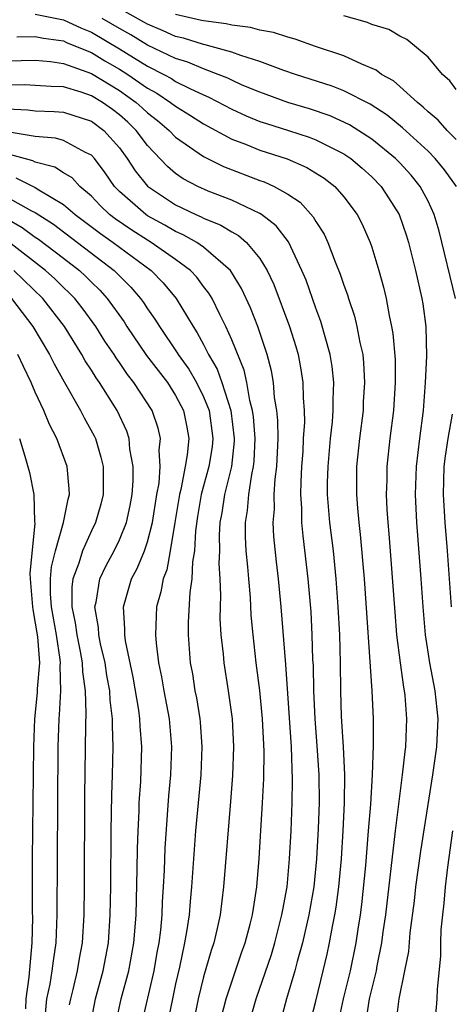
# Model space of a CAD drawing. Units: inches. Extents: x 2505702 to 2508000, y 1521000 to 1524000.
# Drawn here: x 2506020 to 2506051, y 1521321 to 1521391 of the extents above; entities that cross this region are included whole.
import ezdxf

# ---------------------------------------------------------------- set-up
doc = ezdxf.new("R2010")
doc.units = ezdxf.units.IN
doc.header["$MEASUREMENT"] = 0
doc.layers.add('LD25051521_2ft', color=82, linetype='Continuous')

msp = doc.modelspace()

# ---------------------------------------------------------------- linework, layer by layer
at = {"layer": 'LD25051521_2ft'}
for points, elevation in [([(2506051.028, 1521379), (2506050.185, 1521380.185), (2506049.51, 1521381), (2506049, 1521381.512), (2506047.192, 1521383.192), (2506046.087, 1521384.088), (2506044.878, 1521384.878), (2506043, 1521385.828), (2506042.164, 1521386.164), (2506039.545, 1521387), (2506038.713, 1521387.287), (2506037, 1521387.929), (2506035.664, 1521388.336), (2506035, 1521388.594), (2506033.539, 1521389), (2506033.112, 1521389.112), (2506033, 1521389.126), (2506031.574, 1521389.574), (2506031, 1521389.701), (2506030.118, 1521390.118), (2506029, 1521390.574), (2506028.737, 1521390.737), (2506027, 1521391.712)], 7776), ([(2506021, 1521391.309), (2506023, 1521390.893), (2506024.295, 1521390.294), (2506025, 1521390.013), (2506027, 1521388.823), (2506029, 1521387.584), (2506030.153, 1521387), (2506030.7, 1521386.7), (2506031, 1521386.502), (2506032.014, 1521385.986), (2506033, 1521385.529), (2506033.377, 1521385.377), (2506035, 1521384.506), (2506036.036, 1521384.036), (2506037, 1521383.647), (2506037.483, 1521383.484), (2506039.055, 1521383), (2506040.516, 1521382.515), (2506041, 1521382.328), (2506042.371, 1521381.629), (2506043, 1521381.329), (2506043.49, 1521381), (2506044.305, 1521380.305), (2506045, 1521379.675), (2506045.657, 1521379), (2506046.191, 1521378.192), (2506046.934, 1521377), (2506047.465, 1521375.465), (2506047.605, 1521375), (2506048.112, 1521373), (2506048.566, 1521371), (2506048.629, 1521370.629), (2506048.835, 1521369), (2506048.88, 1521366.88), (2506048.808, 1521365), (2506048.644, 1521363), (2506048.388, 1521361), (2506048.162, 1521359), (2506048.093, 1521357), (2506048.186, 1521355), (2506048.498, 1521351), (2506048.637, 1521349), (2506048.808, 1521347), (2506049.1, 1521345), (2506049.474, 1521343), (2506049.698, 1521341), (2506049.612, 1521339), (2506049.329, 1521337), (2506048.459, 1521331.542), (2506048.117, 1521329), (2506048.006, 1521327.994), (2506047.709, 1521325.709), (2506047.601, 1521324.399), (2506047.33, 1521323), (2506046.915, 1521321), (2506046.713, 1521319.287)], 7780), ([(2506050.954, 1521371), (2506049.799, 1521375.799), (2506049.446, 1521377), (2506049, 1521377.945), (2506048.447, 1521379), (2506047.799, 1521379.799), (2506047, 1521380.682), (2506046.691, 1521381), (2506045, 1521382.38), (2506043.404, 1521383.404), (2506042.032, 1521384.032), (2506040.538, 1521384.538), (2506038.998, 1521384.998), (2506037, 1521385.719), (2506035.759, 1521386.24), (2506035, 1521386.579), (2506034.725, 1521386.725), (2506034.046, 1521387), (2506033, 1521387.389), (2506031.87, 1521387.87), (2506031, 1521388.127), (2506029, 1521389.077), (2506027.812, 1521389.812), (2506027, 1521390.273), (2506025.774, 1521391)], 7778), ([(2506051, 1521382.359), (2506050.361, 1521383), (2506049.725, 1521383.725), (2506049, 1521384.333), (2506048.664, 1521384.663), (2506048.238, 1521385), (2506047, 1521386.135), (2506046.528, 1521386.528), (2506045.69, 1521387), (2506045.308, 1521387.308), (2506044.271, 1521387.729), (2506043, 1521388.314), (2506040.983, 1521389), (2506039.524, 1521389.525), (2506039, 1521389.649), (2506037.986, 1521389.986), (2506037, 1521390.15), (2506036.341, 1521390.341), (2506035, 1521390.507), (2506034.609, 1521390.609), (2506033, 1521390.812), (2506032.857, 1521390.857), (2506031, 1521391.272)], 7774), ([(2506051, 1521385.931), (2506050.548, 1521386.548), (2506050.037, 1521387), (2506049, 1521388.22), (2506047.495, 1521389.495), (2506047, 1521389.726), (2506046.199, 1521390.199), (2506045, 1521390.559), (2506044.693, 1521390.693), (2506043, 1521391.173)], 7772), ([(2506019.681, 1521389.681), (2506021, 1521389.709), (2506021.576, 1521389.576), (2506023, 1521389.383), (2506023.262, 1521389.261), (2506025, 1521388.555), (2506025.963, 1521387.963), (2506027, 1521387.371), (2506027.59, 1521387), (2506029, 1521386.016), (2506029.657, 1521385.657), (2506030.65, 1521385), (2506031, 1521384.719), (2506032.063, 1521384.062), (2506033, 1521383.458), (2506035, 1521382.384), (2506035.991, 1521382.009), (2506037, 1521381.595), (2506038.962, 1521380.962), (2506040.358, 1521380.358), (2506041.588, 1521379.588), (2506042.353, 1521379), (2506043, 1521378.267), (2506043.955, 1521377), (2506044.308, 1521376.308), (2506044.885, 1521375), (2506045, 1521374.655), (2506045.489, 1521373), (2506045.816, 1521371.816), (2506046.005, 1521371), (2506046.223, 1521369.777), (2506046.406, 1521369), (2506046.496, 1521368.496), (2506046.647, 1521366.648), (2506046.668, 1521365), (2506046.532, 1521363), (2506046.28, 1521361), (2506046.068, 1521359), (2506046.06, 1521358.06), (2506046.023, 1521357), (2506046.068, 1521355.932), (2506046.132, 1521355), (2506046.206, 1521354.205), (2506046.622, 1521348.622), (2506046.76, 1521347), (2506047.012, 1521345), (2506047.257, 1521343.257), (2506047.308, 1521343), (2506047.347, 1521342.653), (2506047.476, 1521341), (2506047.398, 1521339), (2506047.345, 1521338.655), (2506047.167, 1521337), (2506046.908, 1521335.092), (2506046.649, 1521333), (2506045.962, 1521327), (2506045.787, 1521325.787), (2506045.69, 1521325), (2506045.354, 1521323.354), (2506045.297, 1521323), (2506044.806, 1521321), (2506044.555, 1521319.445)], 7782), ([(2506019, 1521387.958), (2506021, 1521388.003), (2506022.081, 1521387.92), (2506023, 1521387.785), (2506025, 1521387.063), (2506027, 1521385.846), (2506028.191, 1521385), (2506028.619, 1521384.619), (2506029, 1521384.248), (2506029.704, 1521383.704), (2506030.541, 1521383), (2506031, 1521382.522), (2506033, 1521381.129), (2506034.427, 1521380.427), (2506037, 1521379.433), (2506037.323, 1521379.323), (2506038.02, 1521379), (2506039, 1521378.45), (2506039.874, 1521377.873), (2506040.821, 1521376.821), (2506041, 1521376.489), (2506041.588, 1521375.588), (2506041.859, 1521375), (2506042.377, 1521373.623), (2506042.743, 1521372.743), (2506043, 1521371.951), (2506043.255, 1521371.255), (2506043.325, 1521371), (2506043.751, 1521369.751), (2506043.93, 1521369), (2506044.135, 1521367.865), (2506044.34, 1521367), (2506044.406, 1521366.406), (2506044.482, 1521365), (2506044.387, 1521363.613), (2506044.364, 1521363), (2506044.109, 1521361), (2506043.905, 1521359), (2506043.896, 1521357), (2506043.964, 1521356.036), (2506044.063, 1521355), (2506044.163, 1521354.163), (2506044.436, 1521351), (2506045, 1521343), (2506045.084, 1521341), (2506045.098, 1521339.098), (2506045.028, 1521337), (2506044.897, 1521334.897), (2506044.744, 1521333), (2506044.533, 1521330.533), (2506044.256, 1521327.744), (2506044.157, 1521327), (2506043.989, 1521325.989), (2506043.846, 1521325), (2506043.44, 1521323), (2506042.954, 1521321), (2506042.511, 1521319)], 7784), ([(2506040.531, 1521319), (2506041, 1521320.846), (2506041.524, 1521323), (2506041.8, 1521324.2), (2506041.971, 1521325), (2506042.182, 1521326.182), (2506042.355, 1521327), (2506042.449, 1521327.551), (2506042.642, 1521329), (2506042.828, 1521331), (2506042.956, 1521333), (2506043.047, 1521335), (2506043.066, 1521337), (2506042.972, 1521339), (2506042.842, 1521341.158), (2506042.787, 1521343), (2506042.76, 1521345), (2506042.701, 1521347), (2506042.592, 1521349), (2506042.446, 1521351), (2506042.25, 1521353), (2506042.009, 1521355), (2506041.843, 1521357), (2506041.844, 1521357.844), (2506041.87, 1521359), (2506042.051, 1521361), (2506042.187, 1521362.187), (2506042.242, 1521363), (2506042.23, 1521363.77), (2506042.277, 1521365), (2506042.156, 1521366.156), (2506042.023, 1521367), (2506041.364, 1521369.364), (2506041, 1521370.323), (2506040.3, 1521372.3), (2506040.014, 1521373), (2506039.042, 1521375.042), (2506038.178, 1521376.178), (2506037.119, 1521377), (2506037, 1521377.076), (2506035, 1521378.017), (2506033.332, 1521378.668), (2506032.588, 1521379), (2506031.553, 1521379.553), (2506031, 1521379.928), (2506030.414, 1521380.414), (2506029, 1521381.912), (2506028.197, 1521383), (2506027.59, 1521383.59), (2506027, 1521384.116), (2506026.495, 1521384.495), (2506025.794, 1521385), (2506025, 1521385.476), (2506024.268, 1521385.732), (2506023, 1521386.1), (2506022.126, 1521386.126), (2506021, 1521386.216), (2506020.248, 1521386.248), (2506019, 1521386.221)], 7786), ([(2506019, 1521384.533), (2506020.476, 1521384.476), (2506021, 1521384.388), (2506022.347, 1521384.347), (2506023, 1521384.296), (2506025, 1521383.659), (2506025.894, 1521383), (2506027, 1521381.752), (2506027.55, 1521381), (2506028.112, 1521380.112), (2506029.009, 1521379.009), (2506031, 1521377.687), (2506032.435, 1521377), (2506032.831, 1521376.831), (2506033, 1521376.734), (2506034.237, 1521376.237), (2506035, 1521375.751), (2506035.495, 1521375.495), (2506036.06, 1521375), (2506037, 1521373.856), (2506037.525, 1521373), (2506037.997, 1521371.997), (2506039.127, 1521369), (2506039.579, 1521367.578), (2506039.74, 1521367), (2506039.94, 1521365.941), (2506040.08, 1521365), (2506040.1, 1521363.901), (2506040.169, 1521363), (2506040.182, 1521362.182), (2506040.109, 1521361), (2506040.07, 1521360.07), (2506039.988, 1521359), (2506039.925, 1521357.926), (2506039.905, 1521357), (2506039.974, 1521356.026), (2506039.979, 1521355), (2506040.068, 1521354.068), (2506040.435, 1521351), (2506040.634, 1521348.634), (2506040.725, 1521347), (2506040.773, 1521345.226), (2506040.801, 1521344.801), (2506040.828, 1521343), (2506040.92, 1521341), (2506041.081, 1521339.08), (2506041.215, 1521337), (2506041.23, 1521335), (2506041.174, 1521333.174), (2506041.06, 1521331), (2506040.854, 1521329), (2506040.503, 1521327), (2506040.044, 1521325), (2506039.668, 1521323.668), (2506039.506, 1521323), (2506038.915, 1521321), (2506038.513, 1521319.487)], 7788), ([(2506036.177, 1521319), (2506036.739, 1521321), (2506037.833, 1521324.167), (2506038.076, 1521325), (2506038.587, 1521327), (2506038.637, 1521327.363), (2506038.945, 1521329), (2506039.134, 1521331), (2506039.24, 1521333), (2506039.314, 1521335), (2506039.334, 1521336.666), (2506039.258, 1521339), (2506038.863, 1521344.863), (2506038.535, 1521349), (2506038.342, 1521351), (2506038.194, 1521352.194), (2506038.004, 1521354.004), (2506037.951, 1521355), (2506038.043, 1521355.957), (2506038.038, 1521357), (2506038.103, 1521358.102), (2506038.226, 1521359), (2506038.304, 1521361), (2506038.287, 1521362.287), (2506038.217, 1521363), (2506038.056, 1521363.944), (2506037.976, 1521365), (2506037.834, 1521365.834), (2506037.529, 1521367), (2506036.856, 1521369), (2506036.334, 1521370.333), (2506035.71, 1521371.71), (2506034.91, 1521373), (2506033, 1521374.655), (2506032.504, 1521375), (2506031.549, 1521375.549), (2506031, 1521375.783), (2506030.241, 1521376.241), (2506029, 1521376.912), (2506028.868, 1521377), (2506027, 1521378.647), (2506026.647, 1521379), (2506025.976, 1521379.976), (2506025.213, 1521381), (2506025, 1521381.239), (2506024.571, 1521381.429), (2506023, 1521382.278), (2506022.448, 1521382.449), (2506021, 1521382.555), (2506019.133, 1521382.867)], 7790), ([(2506034.273, 1521319.727), (2506034.607, 1521321), (2506035.71, 1521324.29), (2506035.969, 1521325), (2506036.33, 1521326.33), (2506036.493, 1521327), (2506036.549, 1521327.451), (2506036.799, 1521329), (2506036.97, 1521331.03), (2506037.204, 1521335), (2506037.288, 1521336.712), (2506037.314, 1521338.686), (2506037.202, 1521341), (2506037.009, 1521343.009), (2506036.752, 1521345), (2506036.526, 1521347), (2506036.397, 1521348.397), (2506036.334, 1521349.666), (2506036.216, 1521351), (2506036.159, 1521351.841), (2506036.037, 1521353), (2506035.986, 1521353.986), (2506035.975, 1521355), (2506036.129, 1521355.871), (2506036.224, 1521357), (2506036.432, 1521358.431), (2506036.567, 1521359), (2506036.609, 1521359.39), (2506036.669, 1521361), (2506036.546, 1521362.546), (2506036.486, 1521363), (2506036.288, 1521363.712), (2506036.072, 1521365), (2506035.882, 1521365.883), (2506035, 1521368.062), (2506034.586, 1521369), (2506034.151, 1521369.848), (2506033.601, 1521371), (2506033.382, 1521371.382), (2506033, 1521371.858), (2506032.517, 1521372.517), (2506032.067, 1521373), (2506031, 1521373.786), (2506029.266, 1521375), (2506029, 1521375.154), (2506027.879, 1521375.879), (2506026.693, 1521376.693), (2506026.295, 1521377), (2506025.634, 1521377.634), (2506025, 1521378.295), (2506024.164, 1521379), (2506023.616, 1521379.616), (2506023, 1521379.976), (2506022.383, 1521380.383), (2506021, 1521380.733), (2506020.822, 1521380.822), (2506019, 1521381.331)], 7792), ([(2506019.61, 1521379.61), (2506021, 1521378.918), (2506021.241, 1521378.759), (2506023, 1521377.723), (2506023.84, 1521377), (2506025.637, 1521375.637), (2506026.547, 1521375), (2506029.251, 1521373), (2506030.117, 1521372.117), (2506031.045, 1521371), (2506032.243, 1521369), (2506032.551, 1521368.551), (2506033, 1521367.711), (2506033.358, 1521367), (2506033.968, 1521365.968), (2506034.301, 1521365), (2506034.936, 1521363), (2506035.189, 1521361), (2506035.182, 1521360.818), (2506034.984, 1521359), (2506034.484, 1521357), (2506034.288, 1521355.712), (2506034.155, 1521355), (2506034.113, 1521354.113), (2506034.125, 1521353), (2506034.095, 1521352.095), (2506034.166, 1521351), (2506034.211, 1521349.789), (2506034.168, 1521349), (2506034.165, 1521348.165), (2506034.237, 1521347), (2506034.387, 1521345.613), (2506034.436, 1521345), (2506034.744, 1521343), (2506035.027, 1521341), (2506035.134, 1521339), (2506035.059, 1521336.941), (2506034.912, 1521335.088), (2506034.412, 1521329), (2506034.169, 1521327), (2506033.944, 1521325.944), (2506033.719, 1521325), (2506033.533, 1521324.467), (2506033, 1521322.59), (2506032.607, 1521321), (2506032.204, 1521319)], 7794), ([(2506019, 1521378.234), (2506020.733, 1521377.266), (2506021, 1521377.136), (2506022.296, 1521376.296), (2506026.631, 1521373), (2506027.812, 1521371.812), (2506028.506, 1521371), (2506028.717, 1521370.717), (2506029, 1521370.268), (2506029.528, 1521369.528), (2506029.844, 1521369), (2506031.124, 1521367.124), (2506031.19, 1521367), (2506031.952, 1521365.952), (2506032.496, 1521365), (2506033, 1521363.99), (2506033.384, 1521363), (2506033.662, 1521361), (2506033.599, 1521360.401), (2506033.383, 1521359), (2506032.835, 1521357), (2506032.568, 1521355.432), (2506032.419, 1521354.419), (2506032.352, 1521353), (2506032.212, 1521352.213), (2506032.168, 1521351), (2506032.013, 1521350.013), (2506031.904, 1521347.904), (2506031.9, 1521347), (2506032.051, 1521345), (2506032.198, 1521344.198), (2506032.38, 1521343), (2506032.486, 1521342.486), (2506032.731, 1521341), (2506032.753, 1521340.753), (2506032.881, 1521339), (2506032.802, 1521337), (2506032.431, 1521333), (2506032.273, 1521331), (2506032.144, 1521329), (2506032.039, 1521327.961), (2506031.969, 1521327), (2506031.789, 1521325.789), (2506031.647, 1521325), (2506031.275, 1521323.275), (2506031, 1521322.084), (2506030.77, 1521321), (2506030.482, 1521319.518)], 7796), ([(2506019, 1521376.682), (2506020.068, 1521376.068), (2506021, 1521375.386), (2506021.234, 1521375.234), (2506023, 1521373.879), (2506024.138, 1521373), (2506024.587, 1521372.587), (2506025, 1521372.158), (2506025.593, 1521371.593), (2506026.122, 1521371), (2506027.328, 1521369.327), (2506027.534, 1521369), (2506028.938, 1521366.938), (2506030.417, 1521365), (2506031, 1521364.085), (2506031.565, 1521363), (2506031.807, 1521361.807), (2506031.945, 1521361), (2506031.831, 1521359.831), (2506031.693, 1521359), (2506031.37, 1521357.37), (2506031.271, 1521357), (2506030.956, 1521355), (2506030.621, 1521353), (2506030.365, 1521351.635), (2506030.104, 1521351), (2506029.944, 1521350.056), (2506029.642, 1521349), (2506029.563, 1521347), (2506029.606, 1521346.394), (2506029.78, 1521345), (2506029.992, 1521343.992), (2506030.154, 1521343), (2506030.535, 1521341), (2506030.706, 1521339), (2506030.628, 1521337), (2506030.493, 1521335.507), (2506030.227, 1521331.773), (2506030.182, 1521330.182), (2506030.126, 1521329), (2506030.055, 1521327.945), (2506030.021, 1521327), (2506029.92, 1521325.92), (2506029.802, 1521325), (2506029.672, 1521324.328), (2506029.445, 1521323), (2506028.525, 1521319)], 7798), ([(2506026.688, 1521319), (2506027.124, 1521321), (2506027.668, 1521323), (2506028.023, 1521325), (2506028.124, 1521326.123), (2506028.184, 1521327), (2506028.267, 1521330.267), (2506028.281, 1521331.719), (2506028.325, 1521333), (2506028.399, 1521334.398), (2506028.413, 1521335), (2506028.514, 1521336.514), (2506028.599, 1521339), (2506028.483, 1521340.483), (2506028.463, 1521341), (2506028.38, 1521341.62), (2506027.966, 1521343.966), (2506027.432, 1521346.568), (2506027.38, 1521347), (2506027.392, 1521347.392), (2506027.295, 1521349), (2506027.869, 1521351), (2506028.265, 1521351.735), (2506028.779, 1521353), (2506029, 1521353.632), (2506029.36, 1521355), (2506029.67, 1521357), (2506029.823, 1521357.823), (2506029.903, 1521359), (2506029.836, 1521360.164), (2506029.931, 1521361), (2506029.756, 1521361.756), (2506029.334, 1521363), (2506028.034, 1521365), (2506027.575, 1521365.576), (2506027, 1521366.429), (2506026.759, 1521366.759), (2506026.614, 1521367), (2506025.961, 1521367.961), (2506025.309, 1521369), (2506024.332, 1521370.332), (2506023.809, 1521371), (2506023.413, 1521371.412), (2506023, 1521371.792), (2506022.394, 1521372.394), (2506021.737, 1521373), (2506019.06, 1521375.06)], 7800), ([(2506024.907, 1521319), (2506025.281, 1521321), (2506025.839, 1521323), (2506026.208, 1521325), (2506026.344, 1521327), (2506026.375, 1521329), (2506026.406, 1521333), (2506026.451, 1521335.549), (2506026.504, 1521337), (2506026.552, 1521339), (2506026.493, 1521340.493), (2506026.498, 1521341), (2506026.327, 1521342.327), (2506026.305, 1521343), (2506026.1, 1521344.1), (2506025.974, 1521345), (2506025.655, 1521346.345), (2506025.53, 1521347), (2506025.507, 1521347.507), (2506025.25, 1521349), (2506025.332, 1521349.332), (2506025.609, 1521351), (2506026.051, 1521351.949), (2506026.621, 1521353), (2506027, 1521353.763), (2506027.507, 1521355), (2506027.77, 1521356.23), (2506027.908, 1521357), (2506027.976, 1521357.976), (2506027.982, 1521359), (2506027.748, 1521360.252), (2506027.693, 1521361), (2506027.523, 1521361.523), (2506026.84, 1521363), (2506025.568, 1521365), (2506025.328, 1521365.328), (2506025, 1521365.877), (2506024.557, 1521366.557), (2506024.318, 1521367), (2506023.069, 1521369), (2506021.526, 1521371), (2506019.456, 1521373)], 7802), ([(2506019.306, 1521371), (2506020.827, 1521369), (2506022.009, 1521367), (2506022.337, 1521366.337), (2506023.049, 1521365.049), (2506024.226, 1521363), (2506024.484, 1521362.484), (2506025.193, 1521361.193), (2506025.28, 1521361), (2506025.68, 1521359.68), (2506025.826, 1521359), (2506025.844, 1521357.844), (2506025.839, 1521357), (2506025.671, 1521356.328), (2506025.298, 1521355), (2506025, 1521354.406), (2506024.371, 1521353), (2506024.105, 1521352.105), (2506023.685, 1521351), (2506023.604, 1521350.396), (2506023.604, 1521349), (2506023.842, 1521347.842), (2506023.95, 1521347), (2506024.202, 1521345.798), (2506024.343, 1521345), (2506024.359, 1521344.359), (2506024.557, 1521343), (2506024.608, 1521341.392), (2506024.567, 1521340.567), (2506024.501, 1521335.499), (2506024.475, 1521329), (2506024.453, 1521327), (2506024.332, 1521325), (2506024.123, 1521323.877), (2506023.989, 1521323), (2506023.678, 1521321.678), (2506023.498, 1521321), (2506023.421, 1521320.579)], 7804), ([(2506021.697, 1521319.697), (2506021.831, 1521321), (2506022.048, 1521322.048), (2506022.212, 1521323), (2506022.289, 1521323.711), (2506022.476, 1521325), (2506022.559, 1521327), (2506022.625, 1521339), (2506022.7, 1521341), (2506022.729, 1521341.271), (2506022.824, 1521343), (2506022.776, 1521344.776), (2506022.795, 1521345), (2506022.778, 1521345.222), (2506022.501, 1521347), (2506022.152, 1521349), (2506022.084, 1521349.917), (2506022.083, 1521351), (2506022.155, 1521351.845), (2506022.438, 1521353), (2506023.018, 1521355), (2506023.33, 1521356.67), (2506023.431, 1521357), (2506023.423, 1521357.423), (2506023.266, 1521359), (2506022.533, 1521361), (2506022.008, 1521362.008), (2506021.617, 1521363), (2506021, 1521364.307), (2506020.709, 1521365), (2506020.148, 1521366.148), (2506019.752, 1521367)], 7806), ([(2506050.684, 1521349), (2506050.399, 1521353), (2506050.225, 1521355), (2506050.101, 1521357), (2506050.159, 1521359), (2506050.246, 1521359.754), (2506050.425, 1521361), (2506050.736, 1521362.736)], 7778), ([(2506019.873, 1521361), (2506020.261, 1521359.739), (2506020.581, 1521358.581), (2506020.89, 1521357), (2506020.943, 1521355.057), (2506020.961, 1521354.961), (2506020.619, 1521351.381), (2506020.635, 1521351), (2506020.79, 1521349), (2506020.811, 1521348.811), (2506021.152, 1521346.848), (2506021.286, 1521345), (2506021.133, 1521343.133), (2506021.129, 1521342.871), (2506020.935, 1521341), (2506020.863, 1521339), (2506020.833, 1521335), (2506020.779, 1521331), (2506020.766, 1521329), (2506020.776, 1521327.224), (2506020.794, 1521326.794), (2506020.763, 1521325), (2506020.544, 1521322.544), (2506020.331, 1521321), (2506020.303, 1521320.303)], 7808), ([(2506050.846, 1521311), (2506050.445, 1521312.445), (2506050.336, 1521313), (2506050.045, 1521313.955), (2506049.786, 1521315), (2506049.749, 1521315.749), (2506049.42, 1521317), (2506049.403, 1521318.597), (2506049.616, 1521320.384), (2506049.661, 1521321), (2506049.666, 1521321.666), (2506049.917, 1521324.083), (2506049.912, 1521325), (2506049.945, 1521325.945), (2506050.046, 1521327), (2506050.153, 1521327.847), (2506050.246, 1521329), (2506050.41, 1521330.41), (2506050.777, 1521333)], 7778)]:
    msp.add_lwpolyline(points, dxfattribs=dict(at, elevation=elevation))

doc.saveas('drawing.dxf')
